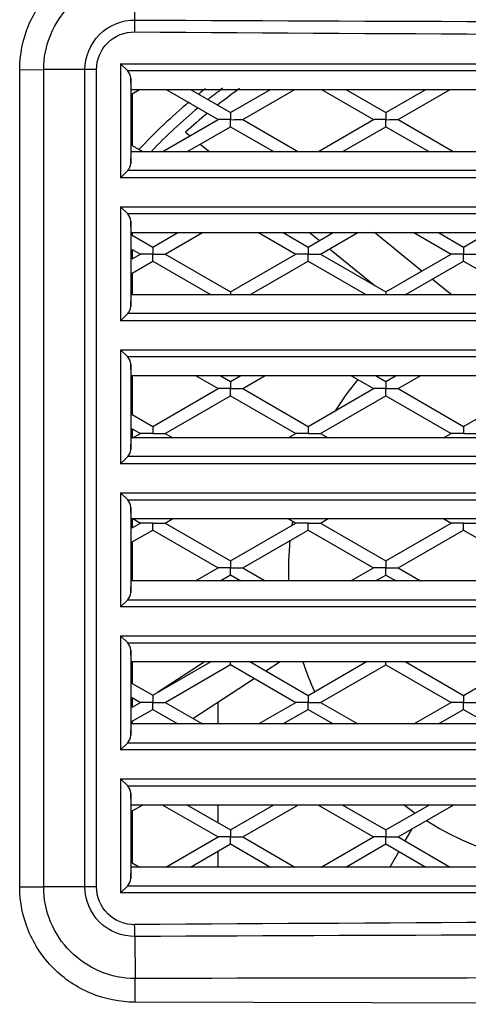
# Model space of a CAD drawing. Units: millimetres. Extents: x 1865 to 4113, y 532 to 2163.
# Drawn here: x 2404 to 2426, y 733 to 781 of the extents above; entities that cross this region are included whole.
import ezdxf

# ---------------------------------------------------------------- set-up
doc = ezdxf.new("R2010")
doc.units = ezdxf.units.MM
doc.header["$LTSCALE"] = 23.1
doc.layers.get('0').update_dxf_attribs({"linetype": 'CONTINUOUS'})
doc.layers.add('02___PRT_ALL_AXES', color=7, linetype='CONTINUOUS')

msp = doc.modelspace()

# ---------------------------------------------------------------- linework, layer by layer
at = {"linetype": 'Continuous'}
for p, q in [((2409.783, 780.736), (2409.795, 782.789)), ((2409.776, 780.157), (2409.782, 780.736)), ((2404.157, 778.306), (2405.326, 778.312)), ((2404.157, 738.313), (2404.157, 778.306)), ((2407.345, 778.31), (2405.326, 778.31)), ((2405.326, 738.31), (2405.326, 778.31)), ((2407.345, 738.31), (2407.345, 778.31)), ((2407.912, 738.307), (2407.912, 778.312)), ((2409.088, 778.599), (2450.228, 778.599)), ((2409.088, 778.599), (2409.088, 773.02)), ((2409.088, 778.599), (2409.435, 778.252)), ((2449.881, 778.252), (2409.435, 778.252)), ((2409.606, 777.362), (2409.587, 777.897)), ((2409.587, 777.897), (2409.587, 773.722)), ((2409.606, 777.335), (2449.709, 777.335)), ((2409.658, 777.13), (2410.014, 777.335)), ((2411.31, 777.335), (2413.862, 775.861)), ((2412.51, 777.335), (2414.462, 776.208)), ((2414.462, 776.208), (2416.415, 777.335)), ((2415.062, 775.861), (2417.615, 777.335)), ((2418.909, 777.335), (2421.462, 775.861)), ((2420.109, 777.335), (2422.062, 776.207)), ((2422.062, 776.207), (2424.016, 777.335)), ((2422.662, 775.861), (2425.216, 777.335)), ((2409.658, 777.13), (2409.658, 774.594)), ((2411.129, 774.284), (2413.862, 775.861)), ((2415.062, 775.861), (2417.793, 774.284)), ((2418.731, 774.284), (2421.462, 775.861)), ((2422.662, 775.861), (2425.392, 774.284)), ((2412.329, 774.284), (2414.462, 775.515)), ((2414.462, 775.515), (2416.593, 774.284)), ((2419.931, 774.284), (2422.062, 775.514)), ((2422.062, 775.514), (2424.192, 774.284)), ((2412.264, 775.244), (2412.483, 775.066)), ((2409.658, 774.594), (2410.195, 774.284)), ((2412.983, 774.661), (2413.449, 774.284)), ((2409.587, 773.722), (2409.606, 774.257)), ((2449.709, 774.284), (2409.606, 774.284)), ((2409.435, 773.368), (2409.088, 773.02)), ((2450.228, 773.02), (2409.088, 773.02)), ((2449.881, 773.368), (2409.435, 773.368)), ((2409.088, 771.599), (2450.228, 771.599)), ((2409.088, 771.599), (2409.088, 766.02)), ((2409.088, 771.599), (2409.435, 771.252)), ((2449.881, 771.252), (2409.435, 771.252)), ((2409.606, 770.362), (2409.587, 770.897)), ((2409.587, 770.897), (2409.587, 766.722)), ((2409.606, 770.335), (2449.709, 770.335)), ((2409.658, 770.335), (2409.658, 770.206)), ((2409.658, 770.206), (2410.661, 769.626)), ((2410.661, 769.626), (2411.89, 770.335)), ((2411.261, 769.28), (2413.09, 770.335)), ((2415.833, 770.335), (2417.661, 769.279)), ((2417.033, 770.335), (2418.261, 769.626)), ((2418.261, 769.626), (2419.49, 770.335)), ((2418.325, 770.335), (2418.81, 769.942)), ((2418.861, 769.279), (2420.69, 770.335)), ((2423.829, 768.452), (2421.503, 770.335)), ((2423.432, 770.335), (2425.261, 769.279)), ((2424.632, 770.335), (2425.861, 769.625)), ((2425.861, 769.625), (2427.091, 770.335)), ((2409.658, 769.513), (2410.061, 769.28)), ((2409.658, 769.513), (2409.658, 769.047)), ((2409.658, 769.047), (2410.061, 769.28)), ((2411.261, 769.28), (2414.461, 767.432)), ((2414.461, 767.432), (2417.661, 769.279)), ((2418.861, 769.279), (2422.061, 767.432)), ((2419.31, 769.538), (2421.537, 767.735)), ((2422.061, 767.432), (2425.261, 769.279)), ((2409.658, 768.354), (2410.661, 768.934)), ((2410.661, 768.934), (2413.518, 767.284)), ((2415.405, 767.284), (2418.261, 768.933)), ((2418.261, 768.933), (2421.116, 767.284)), ((2423.007, 767.284), (2425.861, 768.932)), ((2425.861, 768.932), (2428.715, 767.284)), ((2409.658, 768.354), (2409.658, 767.284)), ((2425.27, 767.284), (2424.328, 768.047)), ((2409.587, 766.722), (2409.606, 767.257)), ((2449.709, 767.284), (2409.606, 767.284)), ((2409.435, 766.368), (2409.088, 766.02)), ((2449.881, 766.368), (2409.435, 766.368)), ((2450.228, 766.02), (2409.088, 766.02)), ((2409.088, 764.599), (2450.228, 764.599)), ((2409.088, 764.599), (2409.088, 759.02)), ((2409.088, 764.599), (2409.435, 764.252)), ((2449.881, 764.252), (2409.435, 764.252)), ((2409.606, 763.362), (2409.587, 763.897)), ((2409.587, 763.897), (2409.587, 759.722)), ((2409.606, 763.335), (2449.709, 763.335)), ((2409.658, 763.335), (2409.658, 761.43)), ((2412.757, 763.335), (2413.861, 762.698)), ((2413.957, 763.335), (2414.461, 763.044)), ((2414.461, 763.044), (2414.965, 763.335)), ((2415.061, 762.698), (2416.165, 763.335)), ((2420.356, 763.335), (2421.461, 762.697)), ((2421.556, 763.335), (2422.061, 763.044)), ((2422.061, 763.044), (2422.566, 763.335)), ((2422.661, 762.697), (2423.766, 763.335)), ((2410.661, 760.851), (2413.861, 762.698)), ((2415.061, 762.698), (2418.261, 760.85)), ((2418.261, 760.85), (2421.461, 762.697)), ((2422.661, 762.697), (2425.861, 760.849)), ((2425.861, 760.849), (2429.061, 762.697)), ((2411.261, 760.504), (2414.461, 762.351)), ((2414.461, 762.351), (2417.661, 760.504)), ((2418.861, 760.504), (2422.061, 762.351)), ((2422.061, 762.351), (2425.261, 760.503)), ((2409.658, 761.43), (2410.661, 760.851)), ((2409.658, 760.737), (2410.061, 760.504)), ((2409.658, 760.737), (2409.658, 760.284)), ((2409.679, 760.284), (2410.061, 760.504)), ((2411.261, 760.504), (2411.642, 760.284)), ((2417.28, 760.284), (2417.661, 760.504)), ((2418.861, 760.504), (2419.241, 760.284)), ((2424.882, 760.284), (2425.261, 760.503)), ((2409.587, 759.722), (2409.606, 760.257)), ((2449.709, 760.284), (2409.606, 760.284)), ((2409.435, 759.368), (2409.088, 759.02)), ((2450.228, 759.02), (2409.088, 759.02)), ((2449.881, 759.368), (2409.435, 759.368)), ((2409.088, 757.599), (2450.228, 757.599)), ((2409.088, 757.599), (2409.088, 752.02)), ((2409.088, 757.599), (2409.435, 757.252)), ((2409.435, 757.252), (2449.881, 757.252)), ((2409.606, 756.362), (2409.587, 756.897)), ((2409.587, 756.897), (2409.587, 752.722)), ((2409.606, 756.335), (2449.709, 756.335)), ((2409.658, 756.335), (2409.658, 755.884)), ((2409.658, 755.884), (2410.06, 756.116)), ((2409.681, 756.335), (2410.06, 756.116)), ((2411.26, 756.116), (2411.64, 756.335)), ((2411.26, 756.116), (2414.46, 754.269)), ((2414.46, 754.269), (2417.66, 756.116)), ((2417.281, 756.335), (2417.66, 756.116)), ((2418.86, 756.116), (2419.24, 756.335)), ((2418.86, 756.116), (2422.06, 754.268)), ((2422.06, 754.268), (2425.26, 756.115)), ((2424.88, 756.335), (2425.26, 756.115)), ((2409.658, 755.191), (2410.66, 755.77)), ((2410.66, 755.77), (2413.86, 753.922)), ((2415.06, 753.922), (2418.26, 755.769)), ((2418.26, 755.769), (2421.46, 753.922)), ((2422.66, 753.921), (2425.86, 755.769)), ((2425.86, 755.769), (2429.06, 753.921)), ((2409.658, 755.191), (2409.658, 753.284)), ((2412.755, 753.284), (2413.86, 753.922)), ((2415.06, 753.922), (2416.165, 753.284)), ((2420.356, 753.284), (2421.46, 753.922)), ((2422.66, 753.921), (2423.764, 753.284)), ((2409.587, 752.722), (2409.606, 753.257)), ((2449.709, 753.284), (2409.606, 753.284)), ((2413.955, 753.284), (2414.46, 753.576)), ((2414.46, 753.576), (2414.965, 753.284)), ((2421.556, 753.284), (2422.06, 753.575)), ((2422.06, 753.575), (2422.564, 753.284)), ((2409.435, 752.368), (2409.088, 752.02)), ((2409.435, 752.368), (2449.881, 752.368)), ((2450.228, 752.02), (2409.088, 752.02)), ((2409.088, 750.599), (2450.228, 750.599)), ((2409.088, 750.599), (2409.088, 745.02)), ((2409.088, 750.599), (2409.435, 750.252)), ((2409.435, 750.252), (2449.881, 750.252)), ((2409.606, 749.362), (2409.587, 749.897)), ((2409.587, 749.897), (2409.587, 745.722)), ((2409.606, 749.335), (2449.709, 749.335)), ((2409.658, 749.335), (2409.658, 748.266)), ((2410.66, 747.687), (2413.515, 749.335)), ((2413.223, 749.335), (2410.889, 747.819)), ((2411.26, 747.341), (2414.46, 749.188)), ((2414.46, 749.188), (2417.66, 747.34)), ((2415.404, 749.335), (2418.26, 747.686)), ((2416.194, 748.88), (2416.895, 749.335)), ((2418.26, 747.686), (2421.116, 749.335)), ((2418.86, 747.34), (2422.06, 749.187)), ((2422.06, 749.187), (2425.26, 747.339)), ((2423.004, 749.335), (2425.86, 747.686)), ((2425.86, 747.686), (2428.717, 749.335)), ((2412.617, 746.557), (2415.629, 748.513)), ((2409.658, 748.266), (2410.66, 747.687)), ((2409.658, 747.573), (2410.06, 747.341)), ((2409.658, 747.573), (2409.658, 747.109)), ((2409.658, 747.109), (2410.06, 747.341)), ((2409.658, 746.416), (2410.66, 746.994)), ((2410.66, 746.994), (2411.89, 746.284)), ((2411.26, 747.341), (2413.089, 746.284)), ((2413.848, 747.356), (2413.848, 746.284)), ((2415.83, 746.284), (2417.66, 747.34)), ((2417.031, 746.284), (2418.26, 746.994)), ((2418.26, 746.994), (2419.488, 746.284)), ((2418.86, 747.34), (2420.688, 746.284)), ((2423.432, 746.284), (2425.26, 747.339)), ((2424.632, 746.284), (2425.86, 746.993)), ((2425.86, 746.993), (2427.087, 746.284)), ((2409.587, 745.722), (2409.606, 746.257)), ((2449.709, 746.284), (2409.606, 746.284)), ((2409.658, 746.416), (2409.658, 746.284)), ((2409.435, 745.368), (2409.088, 745.02)), ((2450.228, 745.02), (2409.088, 745.02)), ((2409.435, 745.368), (2449.881, 745.368)), ((2409.088, 743.599), (2450.228, 743.599)), ((2409.088, 743.599), (2409.088, 738.02)), ((2409.088, 743.599), (2409.435, 743.252)), ((2409.435, 743.252), (2449.881, 743.252)), ((2409.606, 742.362), (2409.587, 742.897)), ((2409.587, 742.897), (2409.587, 738.722)), ((2409.606, 742.335), (2449.709, 742.335)), ((2409.658, 742.028), (2410.19, 742.335)), ((2411.129, 742.335), (2413.859, 740.759)), ((2412.329, 742.335), (2414.459, 741.105)), ((2413.848, 742.335), (2413.848, 741.458)), ((2414.459, 741.105), (2416.59, 742.335)), ((2415.059, 740.758), (2417.79, 742.335)), ((2418.728, 742.335), (2421.459, 740.758)), ((2419.928, 742.335), (2422.059, 741.104)), ((2422.059, 741.104), (2424.191, 742.335)), ((2422.659, 740.758), (2425.391, 742.335)), ((2409.658, 742.028), (2409.658, 739.489)), ((2411.305, 739.284), (2413.859, 740.759)), ((2415.059, 740.758), (2417.612, 739.284)), ((2418.906, 739.284), (2421.459, 740.758)), ((2422.659, 740.758), (2425.211, 739.284)), ((2423.332, 741.146), (2422.996, 740.564)), ((2412.505, 739.284), (2414.459, 740.412)), ((2414.459, 740.412), (2416.413, 739.284)), ((2420.106, 739.284), (2422.059, 740.412)), ((2422.059, 740.412), (2424.011, 739.284)), ((2413.848, 740.059), (2413.848, 739.284)), ((2422.696, 740.044), (2422.257, 739.284)), ((2409.587, 738.722), (2409.606, 739.257)), ((2449.709, 739.284), (2409.606, 739.284)), ((2409.658, 739.489), (2410.014, 739.284)), ((2404.157, 738.313), (2405.326, 738.311)), ((2407.345, 738.31), (2405.326, 738.31)), ((2407.912, 738.307), (2407.345, 738.309)), ((2409.435, 738.368), (2409.088, 738.02)), ((2409.435, 738.368), (2449.881, 738.368)), ((2450.228, 738.02), (2409.088, 738.02)), ((2409.783, 735.883), (2409.795, 733.83)), ((2449.786, 732.564), (2409.79, 732.671))]:
    msp.add_line(p, q, dxfattribs=at)
for centre, radius, start, end in [((2460.717, 11653.557), 10872.94, 269.7315972, 269.9424364), ((2470.516, 9414.543), 8634.6, 269.5969522, 269.8624997), ((2431.798, 753.81), 29.5, 126.9168, 128.6246), ((2431.798, 753.81), 29, 125.6186, 128.2827), ((2431.798, 753.81), 29.5, 129.8932, 135.915), ((2431.798, 753.81), 29, 129.5527, 132.3452), ((2431.798, 753.81), 14.5, 139.9478, 147.4432), ((2431.798, 753.81), 14.5, 170.5024, 171.2709), ((2431.798, 753.81), 14.5, 174.1856, 182.0927), ((2431.798, 753.81), 14.5, 198.0047, 204.1939), ((2431.798, 753.81), 14.5, 211.0886, 211.3156), ((2431.798, 753.81), 14.5, 232.4973, 235.0794), ((2431.798, 753.81), 14.5, 237.6866, 253.2679), ((2470.515, -7897.875), 8634.551, 90.1374995, 90.403049), ((2158.308, 732.564), 251.498, 0.75621, 0.88823), ((2460.719, -10137.536), 10873.539, 90.0575693, 90.2683969), ((2522.725, 733.002), 112.936, 179.58006, 180.16795)]:
    msp.add_arc(centre, radius, start, end, dxfattribs=at)
for centre, start_param, end_param in [((2409.088, 777.879), -1.53589, -0.767945), ((2409.088, 773.74), -2.373648, -1.605703), ((2409.088, 770.879), -1.53589, -0.767945), ((2409.088, 766.74), -2.373648, -1.605703), ((2409.088, 763.879), -1.53589, -0.767945), ((2409.088, 759.74), -2.373648, -1.605703), ((2409.088, 756.879), -1.53589, -0.767945), ((2409.088, 752.74), -2.373648, -1.605703), ((2409.088, 749.879), -1.53589, -0.767945), ((2409.088, 745.74), -2.373648, -1.605703), ((2409.088, 742.879), -1.53589, -0.767945), ((2409.088, 738.74), -2.373648, -1.605703)]:
    msp.add_ellipse(centre, major_axis=(0, 0.518), ratio=0.965689, start_param=start_param, end_param=end_param, dxfattribs=at)
for points, start_tangent, end_tangent in [([(2404.157, 778.306), (2404.585, 780.465), (2405.806, 782.295), (2407.634, 783.517), (2409.79, 783.948)], (-0.00583, 0.999983), (0.999989, -0.004647)), ([(2405.326, 778.31), (2405.667, 780.022), (2406.635, 781.475), (2408.084, 782.445), (2409.795, 782.789)], (-0.007709, 0.99997), (0.999977, -0.006849)), ([(2407.345, 778.31), (2408.059, 780.029), (2409.783, 780.736)], (-0.006118, 0.999981), (0.999949, -0.01012)), ([(2407.912, 778.312), (2408.46, 779.622), (2409.776, 780.157)], (-0.008286, 0.999966), (0.999834, -0.018237)), ([(2407.912, 778.312), (2407.762, 778.311), (2407.345, 778.311)], (-0.999979, -0.006433), (-0.99991, 0.013396)), ([(2414.462, 775.861), (2414.282, 775.861), (2414.193, 775.861), (2414.106, 775.861), (2414.024, 775.861), (2413.948, 775.862), (2413.915, 775.862), (2413.888, 775.861), (2413.87, 775.861), (2413.862, 775.861)], (-0.999973, 0.007404), (-0.865986, 0.500069)), ([(2414.462, 776.208), (2414.462, 776.2), (2414.462, 776.177), (2414.462, 776.143), (2414.462, 776.097), (2414.462, 776.044), (2414.461, 775.986), (2414.462, 775.861)], (0.865986, -0.500069), (0.03454, -0.999403)), ([(2414.462, 775.515), (2414.462, 775.523), (2414.462, 775.545), (2414.462, 775.58), (2414.462, 775.625), (2414.462, 775.679), (2414.463, 775.737), (2414.462, 775.861)], (-0.865986, 0.500069), (-0.033701, 0.999432)), ([(2414.462, 775.861), (2414.642, 775.861), (2414.731, 775.861), (2414.818, 775.861), (2414.9, 775.861), (2414.976, 775.861), (2415.009, 775.861), (2415.036, 775.861), (2415.054, 775.862), (2415.062, 775.861)], (0.999974, -0.007227), (0.865986, -0.500069)), ([(2422.062, 775.861), (2421.882, 775.861), (2421.793, 775.861), (2421.706, 775.861), (2421.624, 775.861), (2421.548, 775.861), (2421.515, 775.861), (2421.488, 775.861), (2421.47, 775.86), (2421.462, 775.861)], (-0.999973, 0.007404), (-0.865986, 0.500069)), ([(2422.062, 776.207), (2422.062, 776.199), (2422.062, 776.177), (2422.062, 776.142), (2422.062, 776.097), (2422.062, 776.044), (2422.061, 775.985), (2422.062, 775.861)], (0.865986, -0.500069), (0.03454, -0.999403)), ([(2422.062, 775.514), (2422.062, 775.522), (2422.062, 775.545), (2422.062, 775.58), (2422.062, 775.625), (2422.062, 775.678), (2422.063, 775.736), (2422.062, 775.861)], (-0.865986, 0.500069), (-0.033701, 0.999432)), ([(2422.062, 775.861), (2422.242, 775.861), (2422.331, 775.861), (2422.418, 775.861), (2422.5, 775.861), (2422.576, 775.861), (2422.609, 775.861), (2422.636, 775.861), (2422.654, 775.861), (2422.662, 775.861)], (0.999974, -0.007227), (0.865986, -0.500069)), ([(2410.661, 769.626), (2410.662, 769.618), (2410.661, 769.596), (2410.661, 769.561), (2410.662, 769.516), (2410.661, 769.463), (2410.661, 769.404), (2410.661, 769.28)], (0.865986, -0.500069), (0.03454, -0.999403)), ([(2418.261, 769.626), (2418.262, 769.618), (2418.261, 769.595), (2418.261, 769.561), (2418.262, 769.515), (2418.261, 769.462), (2418.261, 769.404), (2418.261, 769.279)], (0.865986, -0.500069), (0.03454, -0.999403)), ([(2425.861, 769.625), (2425.862, 769.617), (2425.861, 769.595), (2425.861, 769.56), (2425.862, 769.515), (2425.861, 769.462), (2425.861, 769.403), (2425.861, 769.279)], (0.865986, -0.500069), (0.03454, -0.999403)), ([(2410.661, 769.28), (2410.481, 769.28), (2410.392, 769.28), (2410.306, 769.28), (2410.223, 769.28), (2410.147, 769.28), (2410.114, 769.28), (2410.087, 769.28), (2410.069, 769.279), (2410.061, 769.28)], (-0.999973, 0.007404), (-0.865986, 0.500069)), ([(2410.661, 768.934), (2410.661, 768.942), (2410.661, 768.964), (2410.661, 768.999), (2410.661, 769.044), (2410.661, 769.097), (2410.662, 769.155), (2410.661, 769.28)], (-0.865986, 0.500069), (-0.033701, 0.999432)), ([(2410.661, 769.28), (2410.842, 769.28), (2410.931, 769.28), (2411.017, 769.28), (2411.1, 769.28), (2411.176, 769.28), (2411.209, 769.28), (2411.235, 769.28), (2411.254, 769.28), (2411.261, 769.28)], (0.999974, -0.007227), (0.865986, -0.500069)), ([(2418.261, 769.279), (2418.081, 769.279), (2417.992, 769.279), (2417.906, 769.279), (2417.823, 769.279), (2417.747, 769.279), (2417.714, 769.28), (2417.687, 769.279), (2417.669, 769.279), (2417.661, 769.279)], (-0.999973, 0.007404), (-0.865986, 0.500069)), ([(2418.261, 768.933), (2418.261, 768.941), (2418.261, 768.963), (2418.261, 768.998), (2418.261, 769.043), (2418.261, 769.096), (2418.262, 769.155), (2418.261, 769.279)], (-0.865986, 0.500069), (-0.033701, 0.999432)), ([(2418.261, 769.279), (2418.442, 769.279), (2418.531, 769.279), (2418.617, 769.279), (2418.7, 769.279), (2418.776, 769.279), (2418.809, 769.279), (2418.835, 769.279), (2418.854, 769.28), (2418.861, 769.279)], (0.999974, -0.007227), (0.865986, -0.500069)), ([(2425.861, 769.279), (2425.681, 769.279), (2425.592, 769.279), (2425.506, 769.279), (2425.423, 769.279), (2425.347, 769.279), (2425.314, 769.279), (2425.287, 769.279), (2425.269, 769.278), (2425.261, 769.279)], (-0.999973, 0.007404), (-0.865986, 0.500069)), ([(2425.861, 768.932), (2425.861, 768.94), (2425.861, 768.963), (2425.861, 768.998), (2425.861, 769.043), (2425.861, 769.096), (2425.862, 769.154), (2425.861, 769.279)], (-0.865986, 0.500069), (-0.033701, 0.999432)), ([(2425.861, 769.279), (2426.042, 769.279), (2426.131, 769.279), (2426.217, 769.279), (2426.3, 769.279), (2426.376, 769.279), (2426.409, 769.279), (2426.435, 769.279), (2426.454, 769.279), (2426.461, 769.279)], (0.999974, -0.007227), (0.865986, -0.500069)), ([(2414.461, 767.432), (2414.461, 767.429), (2414.461, 767.421), (2414.461, 767.409), (2414.461, 767.392), (2414.461, 767.346), (2414.461, 767.287)], (0.865986, -0.500069), (-0.004092, -0.999992)), ([(2422.061, 767.432), (2422.061, 767.429), (2422.061, 767.421), (2422.061, 767.408), (2422.061, 767.391), (2422.061, 767.346), (2422.061, 767.288)], (0.865986, -0.500069), (-0.003903, -0.999992)), ([(2414.461, 763.044), (2414.461, 763.036), (2414.461, 763.014), (2414.461, 762.979), (2414.461, 762.934), (2414.461, 762.881), (2414.46, 762.822), (2414.461, 762.698)], (0.865986, -0.500069), (0.03454, -0.999403)), ([(2422.061, 763.044), (2422.061, 763.036), (2422.061, 763.013), (2422.061, 762.978), (2422.061, 762.933), (2422.061, 762.88), (2422.06, 762.822), (2422.061, 762.697)], (0.865986, -0.500069), (0.03454, -0.999403)), ([(2414.461, 762.698), (2414.28, 762.698), (2414.192, 762.698), (2414.105, 762.698), (2414.022, 762.698), (2413.947, 762.698), (2413.914, 762.698), (2413.887, 762.698), (2413.869, 762.697), (2413.861, 762.698)], (-0.999973, 0.007404), (-0.865986, 0.500069)), ([(2414.461, 762.351), (2414.461, 762.359), (2414.461, 762.382), (2414.461, 762.417), (2414.461, 762.462), (2414.461, 762.515), (2414.462, 762.573), (2414.461, 762.698)], (-0.865986, 0.500069), (-0.033701, 0.999432)), ([(2414.461, 762.698), (2414.641, 762.698), (2414.73, 762.698), (2414.817, 762.698), (2414.899, 762.698), (2414.975, 762.698), (2415.008, 762.698), (2415.035, 762.698), (2415.053, 762.698), (2415.061, 762.698)], (0.999974, -0.007227), (0.865986, -0.500069)), ([(2422.061, 762.697), (2421.88, 762.697), (2421.792, 762.697), (2421.705, 762.697), (2421.622, 762.697), (2421.547, 762.697), (2421.514, 762.697), (2421.487, 762.697), (2421.469, 762.697), (2421.461, 762.697)], (-0.999973, 0.007404), (-0.865986, 0.500069)), ([(2422.061, 762.351), (2422.061, 762.359), (2422.061, 762.381), (2422.061, 762.416), (2422.061, 762.461), (2422.061, 762.514), (2422.062, 762.573), (2422.061, 762.697)], (-0.865986, 0.500069), (-0.033701, 0.999432)), ([(2422.061, 762.697), (2422.241, 762.697), (2422.33, 762.697), (2422.417, 762.697), (2422.499, 762.697), (2422.575, 762.697), (2422.608, 762.697), (2422.635, 762.697), (2422.653, 762.698), (2422.661, 762.697)], (0.999974, -0.007227), (0.865986, -0.500069)), ([(2410.661, 760.504), (2410.48, 760.504), (2410.392, 760.504), (2410.305, 760.504), (2410.222, 760.504), (2410.146, 760.504), (2410.113, 760.504), (2410.087, 760.504), (2410.069, 760.504), (2410.061, 760.504)], (-0.999973, 0.007404), (-0.865986, 0.500069)), ([(2410.661, 760.851), (2410.661, 760.843), (2410.661, 760.82), (2410.661, 760.785), (2410.661, 760.74), (2410.661, 760.687), (2410.66, 760.629), (2410.661, 760.504)], (0.865986, -0.500069), (0.03454, -0.999403)), ([(2410.661, 760.504), (2410.841, 760.504), (2410.93, 760.504), (2411.017, 760.504), (2411.099, 760.504), (2411.175, 760.504), (2411.208, 760.504), (2411.235, 760.504), (2411.253, 760.505), (2411.261, 760.504)], (0.999974, -0.007227), (0.865986, -0.500069)), ([(2418.261, 760.504), (2418.08, 760.504), (2417.992, 760.504), (2417.905, 760.504), (2417.822, 760.504), (2417.746, 760.504), (2417.713, 760.504), (2417.687, 760.504), (2417.669, 760.503), (2417.661, 760.504)], (-0.999973, 0.007404), (-0.865986, 0.500069)), ([(2418.261, 760.85), (2418.261, 760.842), (2418.261, 760.82), (2418.261, 760.785), (2418.261, 760.74), (2418.261, 760.686), (2418.26, 760.628), (2418.261, 760.504)], (0.865986, -0.500069), (0.03454, -0.999403)), ([(2418.261, 760.504), (2418.441, 760.504), (2418.53, 760.504), (2418.617, 760.504), (2418.699, 760.504), (2418.775, 760.503), (2418.808, 760.503), (2418.835, 760.504), (2418.853, 760.504), (2418.861, 760.504)], (0.999974, -0.007227), (0.865986, -0.500069)), ([(2425.861, 760.503), (2425.68, 760.503), (2425.592, 760.503), (2425.505, 760.503), (2425.422, 760.503), (2425.346, 760.503), (2425.313, 760.503), (2425.287, 760.503), (2425.269, 760.503), (2425.261, 760.503)], (-0.999973, 0.007404), (-0.865986, 0.500069)), ([(2425.861, 760.849), (2425.861, 760.841), (2425.861, 760.819), (2425.861, 760.784), (2425.861, 760.739), (2425.861, 760.686), (2425.86, 760.627), (2425.861, 760.503)], (0.865986, -0.500069), (0.03454, -0.999403)), ([(2425.861, 760.503), (2426.041, 760.503), (2426.13, 760.503), (2426.217, 760.503), (2426.299, 760.503), (2426.375, 760.503), (2426.408, 760.503), (2426.435, 760.503), (2426.453, 760.503), (2426.461, 760.503)], (0.999974, -0.007227), (0.865986, -0.500069)), ([(2410.66, 756.116), (2410.48, 756.116), (2410.391, 756.116), (2410.305, 756.116), (2410.222, 756.116), (2410.146, 756.116), (2410.113, 756.117), (2410.086, 756.116), (2410.068, 756.116), (2410.06, 756.116)], (-0.999973, 0.007404), (-0.865986, 0.500069)), ([(2410.66, 755.77), (2410.66, 755.778), (2410.66, 755.8), (2410.66, 755.835), (2410.66, 755.88), (2410.66, 755.933), (2410.661, 755.992), (2410.66, 756.116)], (-0.865986, 0.500069), (-0.033701, 0.999432)), ([(2410.66, 756.116), (2410.841, 756.116), (2410.93, 756.116), (2411.016, 756.116), (2411.099, 756.116), (2411.175, 756.116), (2411.208, 756.116), (2411.234, 756.116), (2411.252, 756.117), (2411.26, 756.116)], (0.999974, -0.007227), (0.865986, -0.500069)), ([(2418.26, 756.116), (2418.08, 756.116), (2417.991, 756.116), (2417.905, 756.116), (2417.822, 756.116), (2417.746, 756.116), (2417.713, 756.116), (2417.686, 756.116), (2417.668, 756.115), (2417.66, 756.116)], (-0.999973, 0.007404), (-0.865986, 0.500069)), ([(2418.26, 755.769), (2418.26, 755.777), (2418.26, 755.8), (2418.26, 755.835), (2418.26, 755.88), (2418.26, 755.933), (2418.261, 755.991), (2418.26, 756.116)], (-0.865986, 0.500069), (-0.033701, 0.999432)), ([(2418.26, 756.116), (2418.441, 756.116), (2418.53, 756.116), (2418.616, 756.116), (2418.699, 756.116), (2418.775, 756.116), (2418.808, 756.116), (2418.834, 756.116), (2418.852, 756.116), (2418.86, 756.116)], (0.999974, -0.007227), (0.865986, -0.500069)), ([(2425.86, 756.115), (2425.68, 756.115), (2425.591, 756.115), (2425.505, 756.115), (2425.422, 756.115), (2425.346, 756.115), (2425.313, 756.115), (2425.286, 756.115), (2425.268, 756.115), (2425.26, 756.115)], (-0.999973, 0.007404), (-0.865986, 0.500069)), ([(2425.86, 755.769), (2425.86, 755.777), (2425.86, 755.799), (2425.86, 755.834), (2425.86, 755.879), (2425.86, 755.932), (2425.861, 755.991), (2425.86, 756.115)], (-0.865986, 0.500069), (-0.033701, 0.999432)), ([(2425.86, 756.115), (2426.041, 756.115), (2426.13, 756.115), (2426.216, 756.115), (2426.299, 756.115), (2426.375, 756.115), (2426.408, 756.115), (2426.434, 756.115), (2426.452, 756.116), (2426.46, 756.115)], (0.999974, -0.007227), (0.865986, -0.500069)), ([(2414.46, 754.269), (2414.46, 754.261), (2414.46, 754.238), (2414.46, 754.203), (2414.46, 754.158), (2414.46, 754.105), (2414.46, 754.047), (2414.46, 753.922)], (0.865986, -0.500069), (0.03454, -0.999403)), ([(2422.06, 754.268), (2422.06, 754.26), (2422.06, 754.238), (2422.06, 754.203), (2422.06, 754.157), (2422.06, 754.104), (2422.06, 754.046), (2422.06, 753.921)], (0.865986, -0.500069), (0.03454, -0.999403)), ([(2414.46, 753.922), (2414.28, 753.922), (2414.191, 753.922), (2414.104, 753.922), (2414.022, 753.922), (2413.946, 753.922), (2413.913, 753.922), (2413.886, 753.922), (2413.868, 753.922), (2413.86, 753.922)], (-0.999973, 0.007404), (-0.865986, 0.500069)), ([(2414.46, 753.576), (2414.46, 753.584), (2414.46, 753.606), (2414.46, 753.641), (2414.46, 753.686), (2414.46, 753.739), (2414.461, 753.798), (2414.46, 753.922)], (-0.865986, 0.500069), (-0.033701, 0.999432)), ([(2414.46, 753.922), (2414.641, 753.922), (2414.729, 753.922), (2414.816, 753.922), (2414.899, 753.922), (2414.974, 753.922), (2415.008, 753.922), (2415.034, 753.922), (2415.052, 753.923), (2415.06, 753.922)], (0.999974, -0.007227), (0.865986, -0.500069)), ([(2422.06, 753.921), (2421.88, 753.921), (2421.791, 753.921), (2421.704, 753.922), (2421.622, 753.921), (2421.546, 753.922), (2421.513, 753.922), (2421.486, 753.921), (2421.468, 753.921), (2421.46, 753.922)], (-0.999973, 0.007404), (-0.865986, 0.500069)), ([(2422.06, 753.575), (2422.06, 753.583), (2422.06, 753.605), (2422.06, 753.64), (2422.06, 753.686), (2422.06, 753.739), (2422.061, 753.797), (2422.06, 753.921)], (-0.865986, 0.500069), (-0.033701, 0.999432)), ([(2422.06, 753.921), (2422.241, 753.922), (2422.329, 753.921), (2422.416, 753.921), (2422.499, 753.921), (2422.574, 753.921), (2422.608, 753.921), (2422.634, 753.922), (2422.652, 753.922), (2422.66, 753.921)], (0.999974, -0.007227), (0.865986, -0.500069)), ([(2414.46, 749.188), (2414.46, 749.191), (2414.46, 749.199), (2414.46, 749.211), (2414.46, 749.228), (2414.46, 749.274), (2414.46, 749.332)], (-0.865986, 0.500069), (0.00387, 0.999993)), ([(2422.06, 749.187), (2422.06, 749.19), (2422.06, 749.198), (2422.06, 749.211), (2422.06, 749.228), (2422.06, 749.274), (2422.06, 749.332)], (-0.865986, 0.500069), (0.003943, 0.999992)), ([(2410.66, 747.687), (2410.66, 747.679), (2410.66, 747.657), (2410.66, 747.622), (2410.66, 747.577), (2410.66, 747.523), (2410.659, 747.465), (2410.66, 747.341)], (0.865986, -0.500069), (0.03454, -0.999403)), ([(2418.26, 747.686), (2418.26, 747.678), (2418.26, 747.656), (2418.26, 747.621), (2418.26, 747.576), (2418.26, 747.523), (2418.259, 747.464), (2418.26, 747.34)], (0.865986, -0.500069), (0.03454, -0.999403)), ([(2425.86, 747.686), (2425.86, 747.678), (2425.86, 747.655), (2425.86, 747.621), (2425.86, 747.575), (2425.86, 747.522), (2425.859, 747.464), (2425.86, 747.339)], (0.865986, -0.500069), (0.03454, -0.999403)), ([(2410.66, 747.341), (2410.479, 747.341), (2410.391, 747.341), (2410.304, 747.341), (2410.221, 747.341), (2410.145, 747.341), (2410.112, 747.341), (2410.086, 747.341), (2410.068, 747.34), (2410.06, 747.341)], (-0.999973, 0.007404), (-0.865986, 0.500069)), ([(2410.66, 746.994), (2410.659, 747.002), (2410.66, 747.025), (2410.66, 747.059), (2410.659, 747.105), (2410.66, 747.158), (2410.66, 747.216), (2410.66, 747.341)], (-0.865986, 0.500069), (-0.033701, 0.999432)), ([(2410.66, 747.341), (2410.84, 747.341), (2410.929, 747.341), (2411.015, 747.341), (2411.098, 747.341), (2411.174, 747.341), (2411.207, 747.34), (2411.234, 747.341), (2411.252, 747.341), (2411.26, 747.341)], (0.999974, -0.007227), (0.865986, -0.500069)), ([(2418.26, 747.34), (2418.079, 747.34), (2417.991, 747.34), (2417.904, 747.34), (2417.821, 747.34), (2417.745, 747.34), (2417.712, 747.34), (2417.686, 747.34), (2417.668, 747.34), (2417.66, 747.34)], (-0.999973, 0.007404), (-0.865986, 0.500069)), ([(2418.26, 746.994), (2418.259, 747.002), (2418.26, 747.024), (2418.26, 747.059), (2418.259, 747.104), (2418.26, 747.157), (2418.26, 747.216), (2418.26, 747.34)], (-0.865986, 0.500069), (-0.033701, 0.999432)), ([(2418.26, 747.34), (2418.44, 747.34), (2418.529, 747.34), (2418.615, 747.34), (2418.698, 747.34), (2418.774, 747.34), (2418.807, 747.34), (2418.834, 747.34), (2418.852, 747.34), (2418.86, 747.34)], (0.999974, -0.007227), (0.865986, -0.500069)), ([(2425.86, 747.339), (2425.679, 747.339), (2425.591, 747.339), (2425.504, 747.339), (2425.421, 747.339), (2425.345, 747.34), (2425.312, 747.34), (2425.286, 747.339), (2425.268, 747.339), (2425.26, 747.339)], (-0.999973, 0.007404), (-0.865986, 0.500069)), ([(2425.86, 746.993), (2425.859, 747.001), (2425.86, 747.023), (2425.86, 747.058), (2425.859, 747.103), (2425.86, 747.157), (2425.86, 747.215), (2425.86, 747.339)], (-0.865986, 0.500069), (-0.033701, 0.999432)), ([(2425.86, 747.339), (2426.04, 747.339), (2426.129, 747.339), (2426.215, 747.339), (2426.298, 747.339), (2426.374, 747.339), (2426.407, 747.339), (2426.434, 747.339), (2426.452, 747.34), (2426.46, 747.339)], (0.999974, -0.007227), (0.865986, -0.500069)), ([(2414.459, 740.758), (2414.279, 740.758), (2414.19, 740.758), (2414.103, 740.759), (2414.021, 740.758), (2413.945, 740.759), (2413.912, 740.759), (2413.885, 740.758), (2413.867, 740.758), (2413.859, 740.759)], (-0.999973, 0.007404), (-0.865986, 0.500069)), ([(2414.459, 741.105), (2414.459, 741.097), (2414.459, 741.075), (2414.459, 741.04), (2414.459, 740.994), (2414.459, 740.941), (2414.459, 740.883), (2414.459, 740.758)], (0.865986, -0.500069), (0.03454, -0.999403)), ([(2414.459, 740.412), (2414.459, 740.42), (2414.459, 740.442), (2414.459, 740.477), (2414.459, 740.523), (2414.459, 740.576), (2414.46, 740.634), (2414.459, 740.758)], (-0.865986, 0.500069), (-0.033701, 0.999432)), ([(2414.459, 740.758), (2414.64, 740.759), (2414.728, 740.758), (2414.815, 740.758), (2414.898, 740.758), (2414.973, 740.758), (2415.007, 740.758), (2415.033, 740.759), (2415.051, 740.759), (2415.059, 740.758)], (0.999974, -0.007227), (0.865986, -0.500069)), ([(2422.059, 740.758), (2421.879, 740.758), (2421.79, 740.758), (2421.703, 740.758), (2421.621, 740.758), (2421.545, 740.758), (2421.512, 740.758), (2421.485, 740.758), (2421.467, 740.757), (2421.459, 740.758)], (-0.999973, 0.007404), (-0.865986, 0.500069)), ([(2422.059, 741.104), (2422.059, 741.096), (2422.059, 741.074), (2422.059, 741.039), (2422.059, 740.994), (2422.059, 740.941), (2422.059, 740.882), (2422.059, 740.758)], (0.865986, -0.500069), (0.03454, -0.999403)), ([(2422.059, 740.412), (2422.059, 740.42), (2422.059, 740.442), (2422.059, 740.477), (2422.059, 740.522), (2422.059, 740.575), (2422.06, 740.633), (2422.059, 740.758)], (-0.865986, 0.500069), (-0.033701, 0.999432)), ([(2422.059, 740.758), (2422.24, 740.758), (2422.328, 740.758), (2422.415, 740.758), (2422.498, 740.758), (2422.573, 740.758), (2422.607, 740.758), (2422.633, 740.758), (2422.651, 740.758), (2422.659, 740.758)], (0.999974, -0.007227), (0.865986, -0.500069)), ([(2409.79, 732.671), (2407.632, 733.103), (2405.804, 734.327), (2404.585, 736.156), (2404.157, 738.313)], (-0.999991, -0.004215), (0.006035, 0.999982)), ([(2409.795, 733.83), (2408.083, 734.175), (2406.633, 735.146), (2405.666, 736.598), (2405.326, 738.31)], (-0.999987, -0.005175), (0.008912, 0.99996)), ([(2409.783, 735.883), (2408.06, 736.59), (2407.345, 738.31)], (-0.999944, -0.010588), (0.005649, 0.999984)), ([(2409.776, 736.462), (2408.46, 736.997), (2407.912, 738.307)], (-0.999839, -0.017932), (0.008283, 0.999966)), ([(2449.797, 733.873), (2409.795, 733.83)], (-1, -0.000704), (-0.999999, -0.001542))]:
    msp.add_spline(points, degree=3, dxfattribs=dict(at, start_tangent=start_tangent, end_tangent=end_tangent))
at = {"layer": '02___PRT_ALL_AXES', "linetype": 'Continuous'}
for start, end in [(128.232, 128.9879), (130.1927, 136.6244)]:
    msp.add_arc((2431.798, 753.81), 30, start, end, dxfattribs=at)

doc.saveas('drawing.dxf')
